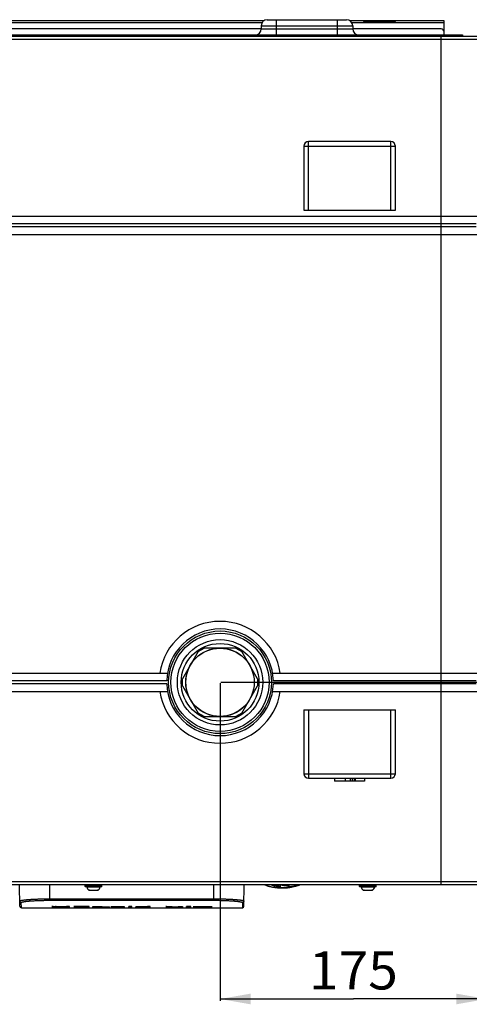
# Model space of a CAD drawing. Units: millimetres. Extents: x 0 to 8410, y 0 to 5940.
# Drawn here: x 7687 to 7982, y 4103 to 4750 of the extents above; entities that cross this region are included whole.
import ezdxf
from ezdxf.enums import TextEntityAlignment as Align

# ---------------------------------------------------------------- set-up
doc = ezdxf.new("R2010")
doc.units = ezdxf.units.MM
doc.header["$LTSCALE"] = 462.55
doc.layers.get('0').update_dxf_attribs({"linetype": 'CONTINUOUS'})
for name, color, linetype in [('A0019010_BL15', 7, 'CONTINUOUS'), ('A0019011_BL100', 7, 'CONTINUOUS'), ('A1005839_BL24', 7, 'CONTINUOUS'), ('A1040385_BL23', 7, 'CONTINUOUS'), ('A1040385_BL25', 7, 'CONTINUOUS'), ('A1043091_BL13', 7, 'CONTINUOUS'), ('A1124007_BL7', 7, 'CONTINUOUS'), ('A1150095_BL34', 7, 'CONTINUOUS'), ('A1155375_BL38', 7, 'CONTINUOUS'), ('A1162361_BL27', 7, 'CONTINUOUS')]:
    doc.layers.add(name, color=color, linetype=linetype)
doc.styles.get("Standard").update_dxf_attribs({"font": 'arial.ttf'})
doc.dimstyles.new('DIMSTYLE_1', dxfattribs={"dimtxt": 25, "dimasz": 20, "dimexe": 0.125, "dimexo": 0.0625, "dimtad": 1, "dimdec": 3, "dimdsep": 46, "dimtxsty": 'Standard', "dimblk": '_FILLED', "dimblk1": '_FILLED', "dimblk2": '_FILLED', "dimcen": 0.09, "dimadec": 3, "dimazin": 2, "dimtp": 0.001, "dimtm": 0.001, "dimtfac": 1, "dimtdec": 3, "dimtofl": 0, "dimtmove": 0, "dimatfit": 3, "dimldrblk": '_FILLED', "dimfxl": 0, "dimtolj": 1, "dimarcsym": 0})

# ---------------------------------------------------------------- blocks, each defined once
blk = doc.blocks.new('_FILLED')
at = {"color": 0, "linetype": 'ByBlock'}
blk.add_solid([(0, 0), (-1, 0.175), (-1, -0.175)], dxfattribs=at)
blk = doc.blocks.new('*D53')
at = {"color": 2, "linetype": 'Continuous'}
for p, q in [((7818.14, 4314.26), (7818.14, 4105.74)), ((7993.14, 4183.26), (7993.14, 4105.74)), ((7818.14, 4106.99), (7905.64, 4106.99)), ((7993.14, 4106.99), (7905.64, 4106.99))]:
    blk.add_line(p, q, dxfattribs=at)
at = {"color": 2, "linetype": 'Continuous', "xscale": 20, "yscale": 20, "zscale": 20, "rotation": 180}
blk.add_blockref('_FILLED', (7818.14, 4106.99), dxfattribs=at)
at = {"color": 2, "linetype": 'Continuous', "xscale": 20, "yscale": 20, "zscale": 20}
blk.add_blockref('_FILLED', (7993.14, 4106.99), dxfattribs=at)
at = {"color": 2, "linetype": 'Continuous', "width": 1.00001}
blk.add_text('175', height=25, dxfattribs=at).set_placement((7876.5, 4113.24), (7934.77, 4113.24), align=Align.FIT)
blk = doc.blocks.new('*D54')
at = {"color": 2, "linetype": 'Continuous'}
for p, q in [((7818.76, 4314.88), (8071.77, 4314.88)), ((8070.52, 4314.88), (8070.52, 4248.38)), ((8070.52, 4181.88), (8070.52, 4248.38)), ((7991.76, 4181.88), (8071.77, 4181.88))]:
    blk.add_line(p, q, dxfattribs=at)
at = {"color": 2, "linetype": 'Continuous', "xscale": 20, "yscale": 20, "zscale": 20}
for p, rotation in [((8070.52, 4314.88), 90), ((8070.52, 4181.88), 270)]:
    blk.add_blockref('_FILLED', p, dxfattribs=dict(at, rotation=rotation))
at = {"color": 2, "linetype": 'Continuous', "width": 1.00001}
blk.add_text('133', height=25, rotation=90, dxfattribs=at).set_placement((8064.27, 4219.25), (8064.27, 4277.52), align=Align.FIT)
blk = doc.blocks.new('A1043091_BL13', base_point=(4366.62, 3674.36))
at = {"layer": 'A1043091_BL13', "color": 7, "linetype": 'Continuous'}
for p, q in [((7803.85, 4335.12), (7807.76, 4337.38)), ((7828.52, 4337.38), (7807.76, 4337.38)), ((7828.52, 4337.38), (7832.43, 4335.12)), ((7803.85, 4335.12), (7793.46, 4317.14)), ((7842.82, 4317.14), (7832.43, 4335.12)), ((7793.46, 4312.62), (7793.46, 4317.14)), ((7793.46, 4312.62), (7803.85, 4294.64)), ((7832.43, 4294.64), (7842.82, 4312.62)), ((7842.82, 4317.14), (7842.82, 4312.62)), ((7807.76, 4292.38), (7803.85, 4294.64)), ((7807.76, 4292.38), (7828.52, 4292.38)), ((7832.43, 4294.64), (7828.52, 4292.38))]:
    blk.add_line(p, q, dxfattribs=at)
for radius in [25.5, 22.5, 22.41]:
    blk.add_circle((7818.14, 4314.88), radius, dxfattribs=at)
blk = doc.blocks.new('A0019010_BL15', base_point=(4371.09, 3684.79))
at = {"layer": 'A0019010_BL15', "color": 7, "linetype": 'Continuous'}
blk.add_circle((7818.14, 4314.88), 28, dxfattribs=at)
blk = doc.blocks.new('A1040385_BL23', base_point=(4366.62, 3112.84))
at = {"layer": 'A1040385_BL23', "color": 7, "linetype": 'Continuous'}
for p, q in [((7920.64, 4181.68), (7909.64, 4181.68)), ((7909.64, 4180.88), (7909.64, 4181.68)), ((7920.64, 4180.88), (7909.64, 4180.88)), ((7920.44, 4180.68), (7909.84, 4180.68)), ((7910.68, 4180.54), (7919.6, 4180.54)), ((7912.06, 4178.45), (7918.22, 4178.45)), ((7912.24, 4178.38), (7917.72, 4178.38)), ((7912.61, 4178.38), (7912.52, 4178.38)), ((7912.58, 4178.38), (7912.59, 4178.38)), ((7912.72, 4178.38), (7912.61, 4178.38)), ((7917.73, 4178.38), (7917.67, 4178.38)), ((7917.68, 4178.38), (7917.67, 4178.38)), ((7918.04, 4178.38), (7917.73, 4178.38)), ((7920.64, 4180.88), (7920.64, 4181.68))]:
    blk.add_line(p, q, dxfattribs=at)
for centre, radius, start, end in [((7909.84, 4180.88), 0.2, 180, 270), ((7910.49, 4180.48), 0.2, 17.83698, 90), ((7915.14, 4181.98), 4.68, 197.83698, 228.88196), ((7912.24, 4178.66), 0.275, 228.88196, 270), ((7918.04, 4178.66), 0.275, 270, 311.11804), ((7915.14, 4181.98), 4.68, 311.11804, 342.16302), ((7919.79, 4180.48), 0.2, 90, 162.16302), ((7920.44, 4180.88), 0.2, 270, 360)]:
    blk.add_arc(centre, radius, start, end, dxfattribs=at)
blk = doc.blocks.new('A1005839_BL24', base_point=(4366.62, 3107.1))
at = {"layer": 'A1005839_BL24', "color": 7, "linetype": 'Continuous'}
for p, q in [((7686.82, 4167.86), (7686.57, 4181.83)), ((7706.57, 4171.79), (7706.57, 4181.83)), ((7814.07, 4171.79), (7814.07, 4181.88)), ((7833.83, 4167.86), (7834.07, 4181.88)), ((7687.82, 4166.88), (7687.76, 4170.28)), ((7705.95, 4172.77), (7814.07, 4172.77)), ((7705.98, 4171.79), (7814.07, 4171.79)), ((7832.89, 4170.28), (7832.83, 4166.88)), ((7687.82, 4166.88), (7832.83, 4166.88)), ((7707.92, 4167.77), (7710.12, 4167.77)), ((7707.92, 4167.75), (7707.92, 4167.77)), ((7708.06, 4167.75), (7707.92, 4167.75)), ((7708.15, 4167.74), (7708.06, 4167.75)), ((7708.23, 4167.74), (7708.15, 4167.74)), ((7708.3, 4167.74), (7708.23, 4167.74)), ((7708.58, 4167.71), (7708.58, 4167.77)), ((7708.74, 4167.61), (7708.74, 4167.77)), ((7709.08, 4167.5), (7708.93, 4167.49)), ((7709.05, 4167.57), (7709.05, 4167.77)), ((7709.25, 4167.51), (7709.08, 4167.5)), ((7709.15, 4167.57), (7709.22, 4167.56)), ((7709.22, 4167.56), (7709.37, 4167.56)), ((7709.45, 4167.51), (7709.25, 4167.51)), ((7709.27, 4167.37), (7709.44, 4167.36)), ((7709.35, 4167.37), (7709.35, 4167.51)), ((7709.37, 4167.56), (7709.63, 4167.55)), ((7709.44, 4167.36), (7709.65, 4167.36)), ((7709.79, 4167.52), (7709.45, 4167.51)), ((7709.63, 4167.55), (7710.31, 4167.54)), ((7709.65, 4167.36), (7710, 4167.35)), ((7710.29, 4167.54), (7709.79, 4167.52)), ((7710, 4167.35), (7710.54, 4167.35)), ((7710.29, 4167.44), (7710.29, 4167.54)), ((7710.31, 4167.54), (7710.31, 4167.74)), ((7710.53, 4167.65), (7710.53, 4167.71)), ((7710.54, 4167.35), (7711.4, 4167.34)), ((7710.59, 4167.41), (7710.68, 4167.4)), ((7710.68, 4167.4), (7710.77, 4167.4)), ((7710.86, 4167.49), (7710.74, 4167.49)), ((7710.77, 4167.4), (7710.92, 4167.4)), ((7710.99, 4167.5), (7710.86, 4167.49)), ((7710.92, 4167.4), (7711.15, 4167.39)), ((7711.13, 4167.5), (7710.99, 4167.5)), ((7711.29, 4167.5), (7711.13, 4167.5)), ((7711.15, 4167.39), (7711.42, 4167.39)), ((7711.2, 4167.58), (7711.34, 4167.58)), ((7711.56, 4167.51), (7711.29, 4167.5)), ((7711.34, 4167.58), (7711.48, 4167.57)), ((7711.4, 4167.34), (7719.32, 4167.34)), ((7711.42, 4167.39), (7711.72, 4167.38)), ((7711.48, 4167.57), (7711.72, 4167.57)), ((7711.88, 4167.51), (7711.56, 4167.51)), ((7711.72, 4167.57), (7711.99, 4167.57)), ((7711.72, 4167.38), (7712.18, 4167.38)), ((7712.41, 4167.51), (7711.88, 4167.51)), ((7711.99, 4167.57), (7712.3, 4167.57)), ((7712.18, 4167.38), (7717.49, 4167.38)), ((7712.3, 4167.57), (7717.49, 4167.56)), ((7717.49, 4167.52), (7712.41, 4167.51)), ((7712.72, 4167.52), (7712.72, 4167.56)), ((7712.82, 4167.34), (7712.82, 4167.38)), ((7719.32, 4167.77), (7717.49, 4167.77)), ((7717.49, 4167.38), (7717.49, 4167.77)), ((7719.32, 4167.34), (7719.32, 4167.77)), ((7732.34, 4167.77), (7722.17, 4167.77)), ((7722.17, 4167.77), (7722.17, 4167.71)), ((7730.52, 4167.71), (7722.17, 4167.71)), ((7730.52, 4167.38), (7722.5, 4167.38)), ((7722.5, 4167.38), (7722.5, 4167.34)), ((7732.34, 4167.34), (7722.5, 4167.34)), ((7730.52, 4167.55), (7722.82, 4167.55)), ((7722.82, 4167.55), (7722.82, 4167.5)), ((7730.52, 4167.5), (7722.82, 4167.5)), ((7730.52, 4167.38), (7730.52, 4167.77)), ((7732.34, 4167.34), (7732.34, 4167.77)), ((7739.07, 4167.38), (7734.44, 4167.38)), ((7734.44, 4167.38), (7734.44, 4167.34)), ((7745.57, 4167.34), (7734.44, 4167.34)), ((7739.07, 4167.77), (7740.9, 4167.77)), ((7739.07, 4167.38), (7739.07, 4167.77)), ((7740.9, 4167.77), (7740.9, 4167.38)), ((7740.9, 4167.38), (7745.57, 4167.38)), ((7745.57, 4167.34), (7745.57, 4167.38)), ((7746.42, 4167.77), (7755.23, 4167.77)), ((7746.42, 4167.77), (7746.42, 4167.71)), ((7746.42, 4167.71), (7753.4, 4167.71)), ((7753.4, 4167.34), (7753.4, 4167.77)), ((7753.4, 4167.34), (7755.23, 4167.34)), ((7755.23, 4167.77), (7755.23, 4167.34)), ((7760.25, 4167.77), (7758.42, 4167.77)), ((7758.42, 4167.34), (7758.42, 4167.77)), ((7760.25, 4167.34), (7758.42, 4167.34)), ((7760.25, 4167.34), (7760.25, 4167.77)), ((7770.49, 4167.38), (7762.81, 4167.38)), ((7762.81, 4167.34), (7762.81, 4167.38)), ((7772.32, 4167.34), (7762.81, 4167.34)), ((7770.49, 4167.55), (7763.77, 4167.55)), ((7763.77, 4167.55), (7763.77, 4167.5)), ((7763.77, 4167.5), (7770.49, 4167.5)), ((7772.32, 4167.77), (7770.49, 4167.77)), ((7770.49, 4167.38), (7770.49, 4167.77)), ((7772.32, 4167.34), (7772.32, 4167.77)), ((7782.5, 4167.77), (7785.5, 4167.77)), ((7782.5, 4167.75), (7782.5, 4167.77)), ((7782.58, 4167.74), (7782.5, 4167.75)), ((7782.66, 4167.74), (7782.58, 4167.74)), ((7783, 4167.71), (7783, 4167.77)), ((7783.28, 4167.51), (7783.13, 4167.5)), ((7783.15, 4167.6), (7783.15, 4167.77)), ((7783.45, 4167.51), (7783.28, 4167.51)), ((7783.29, 4167.38), (7783.44, 4167.37)), ((7783.44, 4167.37), (7783.6, 4167.36)), ((7783.66, 4167.52), (7783.45, 4167.51)), ((7783.53, 4167.57), (7783.66, 4167.56)), ((7783.6, 4167.36), (7783.86, 4167.36)), ((7783.66, 4167.56), (7783.88, 4167.56)), ((7783.9, 4167.53), (7783.66, 4167.52)), ((7783.78, 4167.36), (7783.78, 4167.52)), ((7783.86, 4167.36), (7784.19, 4167.35)), ((7783.88, 4167.56), (7784.2, 4167.55)), ((7784.31, 4167.54), (7783.9, 4167.53)), ((7784.19, 4167.35), (7784.54, 4167.35)), ((7784.2, 4167.55), (7784.63, 4167.54)), ((7784.63, 4167.54), (7784.31, 4167.54)), ((7784.54, 4167.35), (7784.96, 4167.34)), ((7784.63, 4167.54), (7784.63, 4167.77)), ((7784.96, 4167.34), (7785.44, 4167.34)), ((7785.29, 4167.45), (7785.29, 4167.77)), ((7785.44, 4167.34), (7793.55, 4167.34)), ((7785.65, 4167.41), (7785.74, 4167.41)), ((7785.81, 4167.49), (7785.66, 4167.48)), ((7785.74, 4167.41), (7785.84, 4167.41)), ((7785.81, 4167.49), (7785.81, 4167.73)), ((7785.94, 4167.49), (7785.81, 4167.49)), ((7785.84, 4167.41), (7786.03, 4167.41)), ((7785.87, 4167.71), (7785.87, 4167.64)), ((7786.07, 4167.49), (7785.94, 4167.49)), ((7785.96, 4167.34), (7785.96, 4167.41)), ((7786.03, 4167.41), (7786.25, 4167.4)), ((7786.2, 4167.5), (7786.07, 4167.49)), ((7786.38, 4167.5), (7786.2, 4167.5)), ((7786.25, 4167.4), (7786.52, 4167.4)), ((7786.35, 4167.59), (7786.46, 4167.59)), ((7786.57, 4167.5), (7786.38, 4167.5)), ((7786.46, 4167.59), (7786.57, 4167.58)), ((7786.52, 4167.4), (7790.78, 4167.4)), ((7786.57, 4167.58), (7786.79, 4167.58)), ((7786.75, 4167.5), (7786.57, 4167.5)), ((7786.75, 4167.5), (7790.78, 4167.51)), ((7786.79, 4167.58), (7787.04, 4167.58)), ((7786.94, 4167.51), (7786.94, 4167.58)), ((7787.04, 4167.58), (7790.78, 4167.58)), ((7790.78, 4167.77), (7793.55, 4167.77)), ((7790.78, 4167.4), (7790.78, 4167.77)), ((7793.55, 4167.77), (7793.55, 4167.34)), ((7799, 4167.77), (7796.22, 4167.77)), ((7796.22, 4167.34), (7796.22, 4167.77)), ((7799, 4167.34), (7796.22, 4167.34)), ((7799, 4167.34), (7799, 4167.77)), ((7800.53, 4167.77), (7803.39, 4167.77)), ((7804.33, 4167.67), (7809.33, 4167.67)), ((7804.98, 4167.59), (7804.98, 4167.67)), ((7808.42, 4167.59), (7804.98, 4167.59)), ((7805.16, 4167.34), (7805.16, 4167.57)), ((7808.37, 4167.34), (7805.16, 4167.34)), ((7808.37, 4167.34), (7808.37, 4167.58)), ((7808.42, 4167.59), (7808.42, 4167.67)), ((7810.26, 4167.77), (7813.07, 4167.77))]:
    blk.add_line(p, q, dxfattribs=at)
for points in [[(7686.76, 4171.26), (7686.77, 4171.3), (7686.79, 4171.34), (7686.84, 4171.38), (7686.9, 4171.43), (7686.98, 4171.47), (7687.08, 4171.51), (7687.2, 4171.55), (7687.33, 4171.59), (7687.48, 4171.64), (7687.65, 4171.68), (7687.84, 4171.72), (7688.04, 4171.76), (7688.26, 4171.8), (7688.5, 4171.84), (7688.75, 4171.88), (7689.02, 4171.92), (7689.3, 4171.96), (7689.6, 4172), (7689.92, 4172.04), (7690.25, 4172.08), (7690.6, 4172.12), (7690.96, 4172.16), (7691.33, 4172.19), (7691.72, 4172.23), (7692.12, 4172.26), (7692.54, 4172.3), (7692.97, 4172.33), (7693.41, 4172.36), (7693.86, 4172.39), (7694.32, 4172.42), (7694.8, 4172.45), (7695.28, 4172.48), (7695.78, 4172.5), (7696.28, 4172.53), (7696.8, 4172.56), (7697.32, 4172.58), (7697.85, 4172.6), (7698.39, 4172.62), (7698.93, 4172.64), (7699.49, 4172.66), (7700.05, 4172.68), (7700.61, 4172.69), (7701.18, 4172.71), (7701.76, 4172.72), (7702.34, 4172.73), (7702.92, 4172.74), (7703.52, 4172.75), (7704.12, 4172.75), (7704.72, 4172.76), (7705.34, 4172.76), (7705.95, 4172.77)], [(7686.76, 4171.26), (7686.76, 4171.19), (7686.77, 4171.13), (7686.78, 4171.07), (7686.79, 4171), (7686.81, 4170.94), (7686.84, 4170.88), (7686.87, 4170.82), (7686.9, 4170.77), (7686.93, 4170.71), (7686.97, 4170.66), (7687.01, 4170.61), (7687.06, 4170.56), (7687.1, 4170.52), (7687.15, 4170.48), (7687.21, 4170.44), (7687.26, 4170.41), (7687.32, 4170.38), (7687.38, 4170.35), (7687.44, 4170.33), (7687.5, 4170.31), (7687.56, 4170.3), (7687.63, 4170.29), (7687.69, 4170.28), (7687.76, 4170.28)], [(7687.76, 4170.28), (7687.77, 4170.32), (7687.79, 4170.36), (7687.83, 4170.4), (7687.89, 4170.45), (7687.97, 4170.49), (7688.06, 4170.53), (7688.17, 4170.57), (7688.3, 4170.62), (7688.44, 4170.66), (7688.61, 4170.7), (7688.78, 4170.74), (7688.97, 4170.78), (7689.18, 4170.82), (7689.41, 4170.86), (7689.65, 4170.91), (7689.9, 4170.95), (7690.17, 4170.99), (7690.46, 4171.02), (7690.76, 4171.06), (7691.08, 4171.1), (7691.4, 4171.14), (7691.75, 4171.18), (7692.1, 4171.21), (7692.47, 4171.25), (7692.85, 4171.28), (7693.25, 4171.32), (7693.65, 4171.35), (7694.07, 4171.38), (7694.5, 4171.41), (7694.94, 4171.44), (7695.39, 4171.47), (7695.85, 4171.5), (7696.32, 4171.53), (7696.8, 4171.55), (7697.29, 4171.58), (7697.78, 4171.6), (7698.29, 4171.62), (7698.8, 4171.64), (7699.32, 4171.66), (7699.84, 4171.68), (7700.38, 4171.7), (7700.91, 4171.71), (7701.45, 4171.73), (7702, 4171.74), (7702.55, 4171.75), (7703.11, 4171.76), (7703.67, 4171.77), (7704.24, 4171.78), (7704.82, 4171.78), (7705.4, 4171.78), (7705.98, 4171.79)], [(7814.07, 4172.77), (7814.68, 4172.77), (7815.28, 4172.76), (7815.88, 4172.76), (7816.47, 4172.75), (7817.06, 4172.75), (7817.64, 4172.74), (7818.23, 4172.73), (7818.81, 4172.72), (7819.38, 4172.71), (7819.96, 4172.69), (7820.52, 4172.68), (7821.08, 4172.66), (7821.64, 4172.64), (7822.18, 4172.62), (7822.72, 4172.6), (7823.26, 4172.58), (7823.78, 4172.56), (7824.3, 4172.53), (7824.8, 4172.51), (7825.3, 4172.48), (7825.78, 4172.45), (7826.26, 4172.42), (7826.73, 4172.4), (7827.18, 4172.36), (7827.62, 4172.33), (7828.05, 4172.3), (7828.47, 4172.27), (7828.87, 4172.23), (7829.26, 4172.2), (7829.64, 4172.16), (7830, 4172.12), (7830.35, 4172.09), (7830.68, 4172.05), (7831, 4172.01), (7831.3, 4171.97), (7831.59, 4171.93), (7831.86, 4171.89), (7832.12, 4171.85), (7832.35, 4171.81), (7832.58, 4171.77), (7832.78, 4171.73), (7832.97, 4171.68), (7833.14, 4171.64), (7833.29, 4171.6), (7833.43, 4171.56), (7833.55, 4171.52), (7833.65, 4171.47), (7833.74, 4171.43), (7833.8, 4171.39), (7833.85, 4171.34), (7833.88, 4171.3), (7833.89, 4171.26)], [(7814.07, 4171.79), (7814.65, 4171.79), (7815.22, 4171.79), (7815.78, 4171.78), (7816.35, 4171.78), (7816.91, 4171.77), (7817.46, 4171.76), (7818.02, 4171.75), (7818.57, 4171.74), (7819.12, 4171.73), (7819.66, 4171.71), (7820.2, 4171.7), (7820.73, 4171.68), (7821.25, 4171.66), (7821.77, 4171.64), (7822.29, 4171.62), (7822.79, 4171.6), (7823.29, 4171.58), (7823.78, 4171.55), (7824.26, 4171.53), (7824.73, 4171.5), (7825.19, 4171.47), (7825.65, 4171.45), (7826.09, 4171.42), (7826.52, 4171.39), (7826.94, 4171.35), (7827.34, 4171.32), (7827.74, 4171.29), (7828.12, 4171.25), (7828.49, 4171.22), (7828.85, 4171.18), (7829.2, 4171.14), (7829.53, 4171.11), (7829.84, 4171.07), (7830.15, 4171.03), (7830.43, 4170.99), (7830.71, 4170.95), (7830.96, 4170.91), (7831.21, 4170.87), (7831.43, 4170.83), (7831.64, 4170.79), (7831.84, 4170.75), (7832.02, 4170.7), (7832.18, 4170.66), (7832.32, 4170.62), (7832.45, 4170.58), (7832.57, 4170.54), (7832.66, 4170.49), (7832.74, 4170.45), (7832.81, 4170.41), (7832.85, 4170.36), (7832.88, 4170.32), (7832.89, 4170.28)], [(7833.89, 4171.26), (7833.88, 4171.19), (7833.88, 4171.13), (7833.86, 4171.07), (7833.85, 4171), (7833.83, 4170.94), (7833.81, 4170.88), (7833.78, 4170.82), (7833.75, 4170.77), (7833.71, 4170.71), (7833.67, 4170.66), (7833.63, 4170.61), (7833.59, 4170.56), (7833.54, 4170.52), (7833.49, 4170.48), (7833.44, 4170.44), (7833.38, 4170.41), (7833.32, 4170.38), (7833.26, 4170.35), (7833.2, 4170.33), (7833.14, 4170.31), (7833.08, 4170.3), (7833.02, 4170.29), (7832.95, 4170.28), (7832.89, 4170.28)], [(7708.58, 4167.71), (7708.58, 4167.71), (7708.57, 4167.71), (7708.56, 4167.71), (7708.55, 4167.72), (7708.53, 4167.72), (7708.51, 4167.72), (7708.5, 4167.72), (7708.48, 4167.72), (7708.45, 4167.73), (7708.43, 4167.73), (7708.41, 4167.73), (7708.38, 4167.73), (7708.36, 4167.73), (7708.3, 4167.74)], [(7708.93, 4167.49), (7708.86, 4167.49), (7708.79, 4167.49), (7708.74, 4167.48), (7708.68, 4167.48), (7708.64, 4167.47), (7708.6, 4167.47), (7708.56, 4167.47), (7708.53, 4167.46), (7708.51, 4167.46), (7708.49, 4167.46), (7708.48, 4167.45), (7708.47, 4167.45), (7708.47, 4167.44)], [(7708.47, 4167.44), (7708.47, 4167.44), (7708.48, 4167.43), (7708.5, 4167.42), (7708.53, 4167.42), (7708.56, 4167.41), (7708.6, 4167.41), (7708.64, 4167.4), (7708.68, 4167.4), (7708.73, 4167.39), (7708.79, 4167.39), (7708.85, 4167.39), (7708.91, 4167.38), (7708.97, 4167.38), (7709.04, 4167.38), (7709.11, 4167.37), (7709.27, 4167.37)], [(7708.74, 4167.61), (7708.74, 4167.61), (7708.74, 4167.62), (7708.74, 4167.62), (7708.73, 4167.62), (7708.73, 4167.62), (7708.73, 4167.62), (7708.73, 4167.63), (7708.72, 4167.63), (7708.72, 4167.63), (7708.72, 4167.63), (7708.71, 4167.64), (7708.71, 4167.64), (7708.71, 4167.64), (7708.7, 4167.65), (7708.7, 4167.65), (7708.69, 4167.65), (7708.69, 4167.66), (7708.68, 4167.66), (7708.67, 4167.66), (7708.66, 4167.67), (7708.66, 4167.67), (7708.65, 4167.68), (7708.64, 4167.68), (7708.63, 4167.69), (7708.62, 4167.69), (7708.61, 4167.7), (7708.58, 4167.71)], [(7708.74, 4167.61), (7708.75, 4167.61), (7708.75, 4167.61), (7708.76, 4167.6), (7708.77, 4167.6), (7708.78, 4167.6), (7708.79, 4167.6), (7708.8, 4167.6), (7708.81, 4167.59), (7708.82, 4167.59), (7708.84, 4167.59), (7708.85, 4167.59), (7708.87, 4167.58), (7708.89, 4167.58), (7708.91, 4167.58), (7708.93, 4167.58), (7708.95, 4167.58), (7708.97, 4167.58), (7709, 4167.57), (7709.02, 4167.57), (7709.05, 4167.57)], [(7709.05, 4167.57), (7709.08, 4167.57), (7709.15, 4167.57)], [(7710.47, 4167.72), (7710.42, 4167.73), (7710.37, 4167.74), (7710.31, 4167.75), (7710.25, 4167.75), (7710.19, 4167.76), (7710.12, 4167.77)], [(7710.74, 4167.49), (7710.69, 4167.49), (7710.64, 4167.48), (7710.59, 4167.48), (7710.54, 4167.48), (7710.5, 4167.48), (7710.46, 4167.47), (7710.42, 4167.47), (7710.39, 4167.46), (7710.36, 4167.46), (7710.34, 4167.46), (7710.32, 4167.45), (7710.31, 4167.45), (7710.3, 4167.44), (7710.29, 4167.44)], [(7710.29, 4167.44), (7710.29, 4167.43), (7710.3, 4167.43), (7710.3, 4167.43), (7710.31, 4167.43), (7710.33, 4167.43), (7710.34, 4167.42), (7710.36, 4167.42), (7710.37, 4167.42), (7710.4, 4167.42), (7710.42, 4167.42), (7710.44, 4167.41), (7710.47, 4167.41), (7710.5, 4167.41), (7710.53, 4167.41), (7710.59, 4167.41)], [(7710.47, 4167.72), (7710.49, 4167.72), (7710.51, 4167.71), (7710.52, 4167.71)], [(7710.52, 4167.71), (7710.53, 4167.7), (7710.54, 4167.7), (7710.55, 4167.7), (7710.55, 4167.69), (7710.56, 4167.69), (7710.56, 4167.68), (7710.56, 4167.68), (7710.56, 4167.68)], [(7710.56, 4167.68), (7710.56, 4167.68), (7710.56, 4167.67), (7710.56, 4167.67), (7710.55, 4167.66), (7710.55, 4167.66), (7710.54, 4167.66), (7710.54, 4167.65), (7710.53, 4167.65)], [(7710.53, 4167.65), (7710.53, 4167.64), (7710.54, 4167.64), (7710.55, 4167.63), (7710.57, 4167.63), (7710.59, 4167.63), (7710.61, 4167.62), (7710.64, 4167.62), (7710.66, 4167.61), (7710.7, 4167.61), (7710.73, 4167.61), (7710.77, 4167.6), (7710.81, 4167.6), (7710.86, 4167.6), (7710.9, 4167.59), (7710.96, 4167.59), (7711.01, 4167.59), (7711.07, 4167.59), (7711.2, 4167.58)], [(7783.13, 4167.5), (7783.06, 4167.49), (7783, 4167.49), (7782.95, 4167.49), (7782.9, 4167.48), (7782.86, 4167.48), (7782.82, 4167.48), (7782.78, 4167.47), (7782.75, 4167.47), (7782.72, 4167.47), (7782.7, 4167.46), (7782.68, 4167.46), (7782.66, 4167.45), (7782.65, 4167.45), (7782.65, 4167.45), (7782.65, 4167.44)], [(7782.65, 4167.44), (7782.65, 4167.44), (7782.65, 4167.43), (7782.66, 4167.43), (7782.68, 4167.42), (7782.7, 4167.42), (7782.72, 4167.42), (7782.75, 4167.41), (7782.78, 4167.41), (7782.82, 4167.4), (7782.86, 4167.4), (7782.9, 4167.4), (7782.94, 4167.39), (7782.99, 4167.39), (7783.04, 4167.39), (7783.1, 4167.38), (7783.15, 4167.38), (7783.29, 4167.38)], [(7783, 4167.71), (7782.99, 4167.71), (7782.99, 4167.72), (7782.98, 4167.72), (7782.97, 4167.72), (7782.96, 4167.72), (7782.95, 4167.72), (7782.94, 4167.73), (7782.92, 4167.73), (7782.9, 4167.73), (7782.89, 4167.73), (7782.87, 4167.73), (7782.84, 4167.73), (7782.82, 4167.73), (7782.79, 4167.74), (7782.76, 4167.74), (7782.73, 4167.74), (7782.66, 4167.74)], [(7783.15, 4167.6), (7783.15, 4167.6), (7783.16, 4167.59), (7783.18, 4167.59), (7783.19, 4167.59), (7783.22, 4167.59), (7783.25, 4167.58), (7783.28, 4167.58), (7783.32, 4167.58), (7783.37, 4167.58), (7783.42, 4167.57), (7783.53, 4167.57)], [(7785.66, 4167.48), (7785.6, 4167.48), (7785.54, 4167.47), (7785.49, 4167.47), (7785.45, 4167.47), (7785.41, 4167.47), (7785.38, 4167.46), (7785.35, 4167.46), (7785.33, 4167.46), (7785.32, 4167.45), (7785.3, 4167.45), (7785.3, 4167.45), (7785.29, 4167.45)], [(7785.29, 4167.45), (7785.3, 4167.44), (7785.3, 4167.44), (7785.31, 4167.44), (7785.32, 4167.44), (7785.33, 4167.43), (7785.35, 4167.43), (7785.38, 4167.43), (7785.4, 4167.43), (7785.43, 4167.42), (7785.46, 4167.42), (7785.5, 4167.42), (7785.53, 4167.42), (7785.57, 4167.42), (7785.65, 4167.41)], [(7785.5, 4167.77), (7785.58, 4167.76), (7785.62, 4167.75), (7785.65, 4167.75), (7785.69, 4167.75), (7785.71, 4167.74), (7785.74, 4167.74), (7785.76, 4167.74), (7785.79, 4167.73), (7785.81, 4167.73), (7785.82, 4167.73), (7785.84, 4167.72), (7785.85, 4167.72), (7785.86, 4167.72), (7785.87, 4167.71), (7785.87, 4167.71)], [(7785.87, 4167.64), (7785.87, 4167.64), (7785.87, 4167.63), (7785.87, 4167.63), (7785.88, 4167.63), (7785.89, 4167.62), (7785.89, 4167.62), (7785.9, 4167.62), (7785.91, 4167.62), (7785.92, 4167.62), (7785.94, 4167.61), (7785.95, 4167.61), (7785.97, 4167.61), (7785.99, 4167.61), (7786.01, 4167.61), (7786.03, 4167.6), (7786.06, 4167.6), (7786.09, 4167.6), (7786.12, 4167.6)], [(7786.12, 4167.6), (7786.15, 4167.6), (7786.18, 4167.59), (7786.22, 4167.59), (7786.26, 4167.59), (7786.35, 4167.59)]]:
    blk.add_lwpolyline(points, dxfattribs=at)
for centre, start, end in [((7687.82, 4167.88), 181, 270), ((7832.83, 4167.88), 270, 359)]:
    blk.add_arc(centre, 1, start, end, dxfattribs=at)
for centre, ratio, start_param, end_param in [((7785.08, 5457.61), 0.044944, -3.177462, -3.174906), ((7816.91, 5457.61), 0.342936, -3.178596, -3.168131), ((7820.07, 5457.61), 0.349315, -3.178596, -3.1765), ((7819.63, 5457.61), 0.342756, -3.174705, -3.170643), ((7794.98, 5457.61), 0.314488, -3.112542, -3.10848), ((7796.43, 5457.61), 0.348423, -3.115054, -3.104589), ((7793.9, 5457.61), 0.342466, -3.106686, -3.104589)]:
    blk.add_ellipse(centre, major_axis=(0, 1290.72), ratio=ratio, start_param=start_param, end_param=end_param, dxfattribs=at)
blk = doc.blocks.new('A1040385_BL25', base_point=(4366.62, 3653.59))
at = {"layer": 'A1040385_BL25', "color": 7, "linetype": 'Continuous'}
for p, q in [((7740.64, 4181.68), (7729.64, 4181.68)), ((7729.64, 4180.88), (7729.64, 4181.68)), ((7740.64, 4180.88), (7729.64, 4180.88)), ((7740.44, 4180.68), (7729.84, 4180.68)), ((7730.68, 4180.54), (7739.6, 4180.54)), ((7732.06, 4178.45), (7738.22, 4178.45)), ((7732.24, 4178.38), (7737.72, 4178.38)), ((7732.61, 4178.38), (7732.52, 4178.38)), ((7732.58, 4178.38), (7732.59, 4178.38)), ((7732.72, 4178.38), (7732.61, 4178.38)), ((7737.73, 4178.38), (7737.67, 4178.38)), ((7737.68, 4178.38), (7737.67, 4178.38)), ((7738.04, 4178.38), (7737.73, 4178.38)), ((7740.64, 4180.88), (7740.64, 4181.68))]:
    blk.add_line(p, q, dxfattribs=at)
for centre, radius, start, end in [((7729.84, 4180.88), 0.2, 180, 270), ((7730.49, 4180.48), 0.2, 17.83698, 90), ((7735.14, 4181.98), 4.68, 197.83698, 228.88196), ((7732.24, 4178.66), 0.275, 228.88196, 270), ((7738.04, 4178.66), 0.275, 270, 311.11804), ((7735.14, 4181.98), 4.68, 311.11804, 342.16302), ((7739.79, 4180.48), 0.2, 90, 162.16302), ((7740.44, 4180.88), 0.2, 270, 360)]:
    blk.add_arc(centre, radius, start, end, dxfattribs=at)
blk = doc.blocks.new('A1162361_BL27', base_point=(4358.14, 3123.24))
at = {"layer": 'A1162361_BL27', "color": 7, "linetype": 'Continuous'}
for p, q in [((7855.48, 4180.84), (7855.13, 4180.86)), ((7861.99, 4180.39), (7861.73, 4180.34)), ((7862.27, 4180.44), (7861.99, 4180.39)), ((7862.56, 4180.5), (7862.27, 4180.44))]:
    blk.add_line(p, q, dxfattribs=at)
for points in [[(7855.38, 4179.94), (7855.03, 4179.96), (7854.68, 4179.99), (7854.33, 4180.03), (7854.01, 4180.07), (7853.7, 4180.11), (7853.38, 4180.15), (7853.06, 4180.2), (7852.75, 4180.26), (7852.43, 4180.31), (7852.12, 4180.38), (7851.81, 4180.44), (7851.49, 4180.51), (7851.18, 4180.59), (7850.86, 4180.67), (7850.55, 4180.76), (7850.24, 4180.85), (7849.92, 4180.94), (7849.61, 4181.04), (7849.3, 4181.15), (7849.06, 4181.23), (7848.81, 4181.32), (7848.57, 4181.42), (7848.33, 4181.52), (7848.09, 4181.62), (7847.9, 4181.71), (7847.72, 4181.79), (7847.54, 4181.88)], [(7854.34, 4181.06), (7854.14, 4181.11), (7853.94, 4181.16), (7853.74, 4181.21), (7853.54, 4181.26), (7853.35, 4181.31), (7853.16, 4181.36), (7852.97, 4181.42), (7852.78, 4181.48), (7852.59, 4181.54), (7852.4, 4181.6), (7852.21, 4181.66), (7852.02, 4181.73), (7851.83, 4181.79), (7851.72, 4181.84), (7851.6, 4181.88)], [(7854.34, 4181.06), (7854.2, 4181.1), (7854.06, 4181.14), (7853.93, 4181.18), (7853.78, 4181.22), (7853.64, 4181.27), (7853.5, 4181.31), (7853.36, 4181.36), (7853.21, 4181.41), (7853.07, 4181.45), (7852.93, 4181.5), (7852.79, 4181.56), (7852.66, 4181.61), (7852.52, 4181.66), (7852.38, 4181.71), (7852.25, 4181.77), (7852.12, 4181.82), (7851.98, 4181.88)], [(7857.98, 4180.81), (7857.82, 4180.84), (7857.6, 4180.89), (7857.38, 4180.93), (7857.16, 4180.98), (7856.94, 4181.03), (7856.72, 4181.08), (7856.54, 4181.13), (7856.36, 4181.18), (7856.18, 4181.23), (7855.99, 4181.28), (7855.81, 4181.33), (7855.63, 4181.38), (7855.45, 4181.44), (7855.27, 4181.5), (7855.09, 4181.56), (7854.91, 4181.62), (7854.73, 4181.69), (7854.55, 4181.75), (7854.39, 4181.82), (7854.23, 4181.88)], [(7855.48, 4180.83), (7855.35, 4180.86), (7855.21, 4180.88), (7855.08, 4180.91), (7854.95, 4180.93), (7854.82, 4180.96), (7854.68, 4180.99), (7854.57, 4181.01), (7854.45, 4181.04), (7854.34, 4181.06)], [(7854.59, 4180.99), (7854.42, 4181.04), (7854.34, 4181.06)], [(7855.13, 4180.86), (7854.97, 4180.9), (7854.88, 4180.92), (7854.78, 4180.94), (7854.69, 4180.97), (7854.59, 4180.99)], [(7871.3, 4181.88), (7870.36, 4181.62), (7869.76, 4181.45), (7869.16, 4181.29), (7868.36, 4181.07), (7867.55, 4180.86), (7866.73, 4180.66), (7866.12, 4180.51), (7865.51, 4180.38), (7864.89, 4180.25), (7864.28, 4180.13), (7863.66, 4180.02), (7863.04, 4179.92), (7862.63, 4179.86), (7862.22, 4179.81), (7861.81, 4179.76), (7861.39, 4179.72), (7860.98, 4179.69), (7860.57, 4179.66), (7860.16, 4179.64), (7859.76, 4179.63), (7859.35, 4179.63), (7858.86, 4179.63), (7858.37, 4179.64), (7857.88, 4179.66), (7857.4, 4179.69), (7856.91, 4179.74), (7856.51, 4179.78), (7856.1, 4179.83), (7855.7, 4179.89), (7855.38, 4179.94)], [(7861.73, 4180.34), (7861.39, 4180.28), (7861.05, 4180.22), (7860.7, 4180.17), (7860.38, 4180.13), (7860.06, 4180.09), (7859.74, 4180.05), (7859.42, 4180.02), (7859.1, 4179.99), (7858.78, 4179.96), (7858.46, 4179.94), (7858.14, 4179.92), (7857.83, 4179.91), (7857.51, 4179.9), (7857.19, 4179.89), (7856.87, 4179.89), (7856.55, 4179.89), (7856.23, 4179.9), (7855.91, 4179.91), (7855.6, 4179.93), (7855.38, 4179.94)], [(7857.98, 4180.81), (7857.77, 4180.81), (7857.55, 4180.8), (7857.34, 4180.79), (7857.13, 4180.79), (7856.92, 4180.79), (7856.7, 4180.79), (7856.49, 4180.79), (7856.28, 4180.8), (7856.07, 4180.81), (7855.86, 4180.81), (7855.65, 4180.83), (7855.48, 4180.84)], [(7862.45, 4181.4), (7862.23, 4181.39), (7861.96, 4181.39), (7861.69, 4181.38), (7861.42, 4181.39), (7861.16, 4181.39), (7860.89, 4181.4), (7860.62, 4181.41), (7860.36, 4181.43), (7860.09, 4181.45), (7859.83, 4181.47), (7859.56, 4181.5), (7859.3, 4181.53), (7859.04, 4181.56), (7858.77, 4181.6), (7858.51, 4181.64), (7858.25, 4181.68), (7857.98, 4181.73), (7857.74, 4181.78), (7857.5, 4181.83), (7857.26, 4181.88)], [(7864.48, 4181.88), (7864.24, 4181.82), (7864.01, 4181.76), (7863.77, 4181.7), (7863.54, 4181.64), (7863.3, 4181.59), (7863.07, 4181.54), (7862.86, 4181.49), (7862.66, 4181.44), (7862.45, 4181.4)], [(7863.99, 4180.6), (7863.83, 4180.59), (7863.68, 4180.57), (7863.52, 4180.56), (7863.37, 4180.55), (7863.23, 4180.54), (7863.1, 4180.53), (7862.96, 4180.52), (7862.83, 4180.51), (7862.69, 4180.51), (7862.56, 4180.5)], [(7870.17, 4181.88), (7869.77, 4181.77), (7869.37, 4181.66), (7868.97, 4181.56), (7868.6, 4181.46), (7868.23, 4181.37), (7867.85, 4181.28), (7867.48, 4181.19), (7867.11, 4181.11), (7866.74, 4181.03), (7866.45, 4180.98), (7866.17, 4180.92), (7865.89, 4180.87), (7865.61, 4180.82), (7865.33, 4180.78), (7865.05, 4180.73), (7864.77, 4180.69), (7864.49, 4180.66), (7864.24, 4180.63), (7863.99, 4180.6)]]:
    blk.add_lwpolyline(points, dxfattribs=at)
blk = doc.blocks.new('A1150095_BL34', base_point=(4366.66, 3677.1))
at = {"layer": 'A1150095_BL34', "color": 3, "linetype": 'Continuous'}
for p, q in [((7845.14, 4743.88), (7677.14, 4743.88)), ((7963.14, 4743.88), (7905.14, 4743.88)), ((7965.14, 4739.88), (7965.14, 4741.88))]:
    blk.add_line(p, q, dxfattribs=at)
blk.add_arc((7963.14, 4741.88), 2, 0, 90, dxfattribs=at)
blk = doc.blocks.new('A1155375_BL38', base_point=(4366.62, 3679.81))
at = {"layer": 'A1155375_BL38', "color": 3, "linetype": 'Continuous'}
for p, q in [((7846.97, 4749.24), (7645.98, 4749.24)), ((7845.63, 4747.79), (7675.14, 4747.79)), ((7960.66, 4749.24), (7903.31, 4749.24)), ((7965.14, 4747.79), (7904.65, 4747.79)), ((7913.08, 4748.88), (7912.84, 4748.87)), ((7913.35, 4748.89), (7913.08, 4748.88)), ((7913.21, 4748.72), (7913.49, 4748.71)), ((7913.64, 4748.89), (7913.35, 4748.89)), ((7913.49, 4748.71), (7913.79, 4748.71)), ((7913.95, 4748.9), (7913.64, 4748.89)), ((7913.79, 4748.71), (7914.11, 4748.7)), ((7914.28, 4748.9), (7913.95, 4748.9)), ((7914.11, 4748.7), (7914.62, 4748.7)), ((7914.79, 4748.91), (7914.28, 4748.9)), ((7914.62, 4748.7), (7915.14, 4748.7)), ((7914.79, 4748.91), (7930.14, 4748.91)), ((7917.41, 4748.7), (7915.14, 4748.7)), ((7917.66, 4748.7), (7917.41, 4748.7)), ((7917.9, 4748.69), (7917.66, 4748.7)), ((7918.12, 4748.69), (7917.9, 4748.69)), ((7918.33, 4748.68), (7918.12, 4748.69)), ((7919.79, 4748.63), (7919.44, 4748.64)), ((7920.17, 4748.62), (7919.79, 4748.63)), ((7920.58, 4748.61), (7920.17, 4748.62)), ((7921.02, 4748.6), (7920.58, 4748.61)), ((7921.47, 4748.6), (7921.02, 4748.6)), ((7921.93, 4748.59), (7921.47, 4748.6)), ((7922.4, 4748.59), (7921.93, 4748.59)), ((7922.88, 4748.59), (7922.4, 4748.59)), ((7923.35, 4748.59), (7922.88, 4748.59)), ((7923.81, 4748.6), (7923.35, 4748.59)), ((7924.26, 4748.6), (7923.81, 4748.6)), ((7924.7, 4748.61), (7924.26, 4748.6)), ((7925.11, 4748.62), (7924.7, 4748.61)), ((7925.49, 4748.63), (7925.11, 4748.62)), ((7925.84, 4748.64), (7925.49, 4748.63)), ((7926.15, 4748.65), (7925.84, 4748.64)), ((7926.3, 4748.66), (7926.15, 4748.65)), ((7926.84, 4748.68), (7926.66, 4748.68)), ((7927.05, 4748.69), (7926.84, 4748.68)), ((7927.27, 4748.69), (7927.05, 4748.69)), ((7927.5, 4748.69), (7927.27, 4748.69)), ((7927.74, 4748.7), (7927.5, 4748.69)), ((7927.99, 4748.7), (7927.74, 4748.7)), ((7930.14, 4748.7), (7927.99, 4748.7)), ((7930.66, 4748.91), (7930.14, 4748.91)), ((7930.14, 4748.7), (7930.49, 4748.7)), ((7930.49, 4748.7), (7931, 4748.7)), ((7931.17, 4748.9), (7930.66, 4748.91)), ((7931, 4748.7), (7931.33, 4748.71)), ((7931.49, 4748.9), (7931.17, 4748.9)), ((7931.33, 4748.71), (7931.64, 4748.71)), ((7931.79, 4748.89), (7931.49, 4748.9)), ((7931.64, 4748.71), (7931.93, 4748.72)), ((7932.07, 4748.88), (7931.79, 4748.89)), ((7931.93, 4748.72), (7932.2, 4748.73)), ((7932.2, 4748.73), (7932.44, 4748.74)), ((7961.18, 4749.23), (7960.66, 4749.24)), ((7961.68, 4749.23), (7961.18, 4749.23)), ((7962.17, 4749.22), (7961.68, 4749.23)), ((7962.64, 4749.22), (7962.17, 4749.22)), ((7963.08, 4749.21), (7962.64, 4749.22)), ((7963.48, 4749.19), (7963.08, 4749.21)), ((7965.14, 4741.97), (7965.14, 4749.06))]:
    blk.add_line(p, q, dxfattribs=at)
at = {"layer": 'A1155375_BL38', "color": 7, "linetype": 'Continuous'}
for p, q in [((7915.14, 4748.91), (7915.14, 4748.7)), ((7930.14, 4748.91), (7930.14, 4748.7))]:
    blk.add_line(p, q, dxfattribs=at)
at = {"layer": 'A1155375_BL38', "color": 3, "linetype": 'Continuous'}
for points in [[(7912.84, 4748.87), (7912.73, 4748.86), (7912.63, 4748.86), (7912.54, 4748.85), (7912.46, 4748.85), (7912.38, 4748.84), (7912.32, 4748.84), (7912.27, 4748.83), (7912.22, 4748.83), (7912.18, 4748.82), (7912.16, 4748.81), (7912.14, 4748.81), (7912.14, 4748.8)], [(7912.14, 4748.8), (7912.14, 4748.8), (7912.16, 4748.79), (7912.18, 4748.78), (7912.22, 4748.78), (7912.27, 4748.77), (7912.32, 4748.77), (7912.38, 4748.76), (7912.46, 4748.76), (7912.54, 4748.75), (7912.63, 4748.74), (7912.73, 4748.74), (7912.84, 4748.74), (7912.96, 4748.73), (7913.21, 4748.72)], [(7918.78, 4748.67), (7918.7, 4748.67), (7918.62, 4748.68), (7918.53, 4748.68), (7918.33, 4748.68)], [(7919.44, 4748.64), (7919.12, 4748.65), (7918.98, 4748.66), (7918.78, 4748.67)], [(7926.66, 4748.68), (7926.58, 4748.67), (7926.5, 4748.67), (7926.3, 4748.66)], [(7933.14, 4748.8), (7933.13, 4748.81), (7933.12, 4748.81), (7933.09, 4748.82), (7933.06, 4748.83), (7933.01, 4748.83), (7932.96, 4748.84), (7932.89, 4748.84), (7932.82, 4748.85), (7932.74, 4748.85), (7932.65, 4748.86), (7932.55, 4748.86), (7932.44, 4748.87), (7932.32, 4748.87), (7932.07, 4748.88)], [(7932.44, 4748.74), (7932.55, 4748.74), (7932.65, 4748.74), (7932.74, 4748.75), (7932.82, 4748.76), (7932.89, 4748.76), (7932.96, 4748.77), (7933.01, 4748.77), (7933.06, 4748.78), (7933.09, 4748.78), (7933.12, 4748.79), (7933.13, 4748.8), (7933.14, 4748.8)], [(7965.14, 4749.06), (7965.13, 4749.07), (7965.11, 4749.08), (7965.08, 4749.09), (7965.03, 4749.1), (7964.97, 4749.11), (7964.89, 4749.12), (7964.81, 4749.13), (7964.71, 4749.14), (7964.59, 4749.14), (7964.47, 4749.15), (7964.33, 4749.16), (7964.18, 4749.17), (7964.02, 4749.17), (7963.85, 4749.18), (7963.48, 4749.19)]]:
    blk.add_lwpolyline(points, dxfattribs=at)
blk = doc.blocks.new('A0019011_BL100', base_point=(5754.76, 3692.61))
at = {"layer": 'A0019011_BL100', "color": 7, "linetype": 'Continuous'}
for radius in [33.7, 32.2]:
    blk.add_circle((7818.14, 4314.88), radius, dxfattribs=at)
blk = doc.blocks.new('A1124007_BL7', base_point=(4405.9352, 3407.0212))
at = {"layer": 'A1124007_BL7', "color": 7, "linetype": 'Continuous'}
for p, q in [((7845.1391, 4745.8823), (7845.1391, 4743.8823)), ((7845.1391, 4745.8823), (7905.1391, 4745.8823)), ((7849.1391, 4749.8823), (7901.1391, 4749.8823)), ((7855.1391, 4739.8823), (7855.1391, 4749.8823)), ((7895.1391, 4739.8823), (7895.1391, 4749.8823)), ((7905.1391, 4745.8823), (7905.1391, 4743.8823)), ((7991.1391, 4738.8823), (7239.1391, 4738.8823)), ((7253.1391, 4739.8823), (7977.1391, 4739.8823)), ((7845.1391, 4743.8823), (7905.1391, 4743.8823)), ((7963.1391, 4739.8823), (7963.1391, 4738.8823)), ((7963.1391, 4181.8823), (7963.1391, 4738.8823)), ((7977.1391, 4739.8823), (7977.1391, 4738.8823)), ((7993.1391, 4736.8823), (7237.1391, 4736.8823)), ((7930.1391, 4669.8823), (7876.1391, 4669.8823)), ((7876.1391, 4624.8823), (7876.1391, 4669.8823)), ((7930.1391, 4624.8823), (7930.1391, 4669.8823)), ((7873.1391, 4666.8823), (7933.1391, 4666.8823)), ((7873.1391, 4666.8823), (7873.1391, 4624.8823)), ((7933.1391, 4624.8823), (7933.1391, 4666.8823)), ((7873.1391, 4624.8823), (7933.1391, 4624.8823)), ((7446.6209, 4620.8823), (7993.1391, 4620.8823)), ((7986.1391, 4615.8823), (7447.1248, 4615.8823)), ((7446.6209, 4608.8823), (7993.1391, 4608.8823)), ((7986.1391, 4613.8823), (7447.1248, 4613.8823)), ((7237.1391, 4320.8823), (7783.6572, 4320.8823)), ((7852.6209, 4320.8823), (7993.1391, 4320.8823)), ((7783.1534, 4315.8823), (7244.1391, 4315.8823)), ((7783.1534, 4313.8823), (7244.1391, 4313.8823)), ((7986.1391, 4315.8823), (7853.1248, 4315.8823)), ((7986.1391, 4313.8823), (7853.1248, 4313.8823)), ((7237.1391, 4308.8823), (7783.6572, 4308.8823)), ((7852.6209, 4308.8823), (7993.1391, 4308.8823)), ((7873.1391, 4296.8823), (7933.1391, 4296.8823)), ((7873.1391, 4296.8823), (7873.1391, 4254.8823)), ((7876.1391, 4296.8823), (7876.1391, 4251.8823)), ((7930.1391, 4251.8823), (7930.1391, 4296.8823)), ((7933.1391, 4254.8823), (7933.1391, 4296.8823)), ((7873.1391, 4254.8823), (7933.1391, 4254.8823)), ((7876.1391, 4251.8823), (7930.1391, 4251.8823)), ((7893.3028, 4251.8823), (7893.3028, 4249.8823)), ((7912.9754, 4249.8823), (7893.3028, 4249.8823)), ((7900.2878, 4251.8823), (7900.2878, 4249.8823)), ((7903.5893, 4251.8823), (7903.5893, 4249.8823)), ((7904.7156, 4251.8823), (7904.7156, 4249.8823)), ((7906.2223, 4251.8823), (7906.2223, 4249.8823)), ((7906.768, 4251.8823), (7906.768, 4249.8823)), ((7912.9754, 4251.8823), (7912.9754, 4249.8823)), ((7993.1391, 4183.8823), (7237.1391, 4183.8823)), ((7991.1391, 4181.8823), (7239.1391, 4181.8823))]:
    blk.add_line(p, q, dxfattribs=at)
for centre, radius, start, end in [((7849.1391, 4745.8823), 4, 90, 180), ((7901.1391, 4745.8823), 4, 0, 90), ((7841.1391, 4743.8823), 4, 270, 360), ((7909.1391, 4743.8823), 4, 180, 270), ((7876.1391, 4666.8823), 3, 90, 180), ((7930.1391, 4666.8823), 3, 0, 90), ((7818.1391, 4314.8823), 40, 8.6269266, 171.3730734), ((7818.1391, 4314.8823), 35, 1.6372451, 178.3627549), ((7818.1391, 4314.8823), 35, 181.6372451, 358.3627549), ((7818.1391, 4314.8823), 40, 188.6269266, 351.3730734), ((7876.1391, 4254.8823), 3, 180, 270), ((7930.1391, 4254.8823), 3, 270, 360)]:
    blk.add_arc(centre, radius, start, end, dxfattribs=at)
at = {"layer": 'A1124007_BL7', "color": 2, "linetype": 'Continuous'}
for base, p1, p2, angle, picture, middle in [((7818.1391, 4106.993), (7993.1391, 4183.3198), (7818.1391, 4314.3198), 180, '*D53', (7906.8059, 4106.993)), ((8070.5232, 4314.8823), (7991.7016, 4181.8823), (7818.7016, 4314.8823), 90, '*D54', (8070.5232, 4249.4562))]:
    dim = blk.add_linear_dim(base=base, p1=p1, p2=p2, angle=angle, dimstyle='DIMSTYLE_1', dxfattribs=at)
    dim.commit()
    dim.dimension.update_dxf_attribs({"geometry": picture, "text_midpoint": middle, "dimtype": 160})

msp = doc.modelspace()

# ---------------------------------------------------------------- block references
at = {"layer": 'A0019010_BL15'}
msp.add_blockref('A0019010_BL15', (4371.09, 3684.79), dxfattribs=at)
at = {"layer": 'A0019011_BL100'}
msp.add_blockref('A0019011_BL100', (5754.76, 3692.61), dxfattribs=at)
at = {"layer": 'A1005839_BL24'}
msp.add_blockref('A1005839_BL24', (4366.62, 3107.1), dxfattribs=at)
at = {"layer": 'A1040385_BL23'}
msp.add_blockref('A1040385_BL23', (4366.62, 3112.84), dxfattribs=at)
at = {"layer": 'A1040385_BL25'}
msp.add_blockref('A1040385_BL25', (4366.62, 3653.59), dxfattribs=at)
at = {"layer": 'A1043091_BL13'}
msp.add_blockref('A1043091_BL13', (4366.62, 3674.36), dxfattribs=at)
at = {"layer": 'A1124007_BL7'}
msp.add_blockref('A1124007_BL7', (4405.94, 3407.02), dxfattribs=at)
at = {"layer": 'A1150095_BL34'}
msp.add_blockref('A1150095_BL34', (4366.66, 3677.1), dxfattribs=at)
at = {"layer": 'A1155375_BL38'}
msp.add_blockref('A1155375_BL38', (4366.62, 3679.81), dxfattribs=at)
at = {"layer": 'A1162361_BL27'}
msp.add_blockref('A1162361_BL27', (4358.14, 3123.24), dxfattribs=at)

doc.saveas('drawing.dxf')
